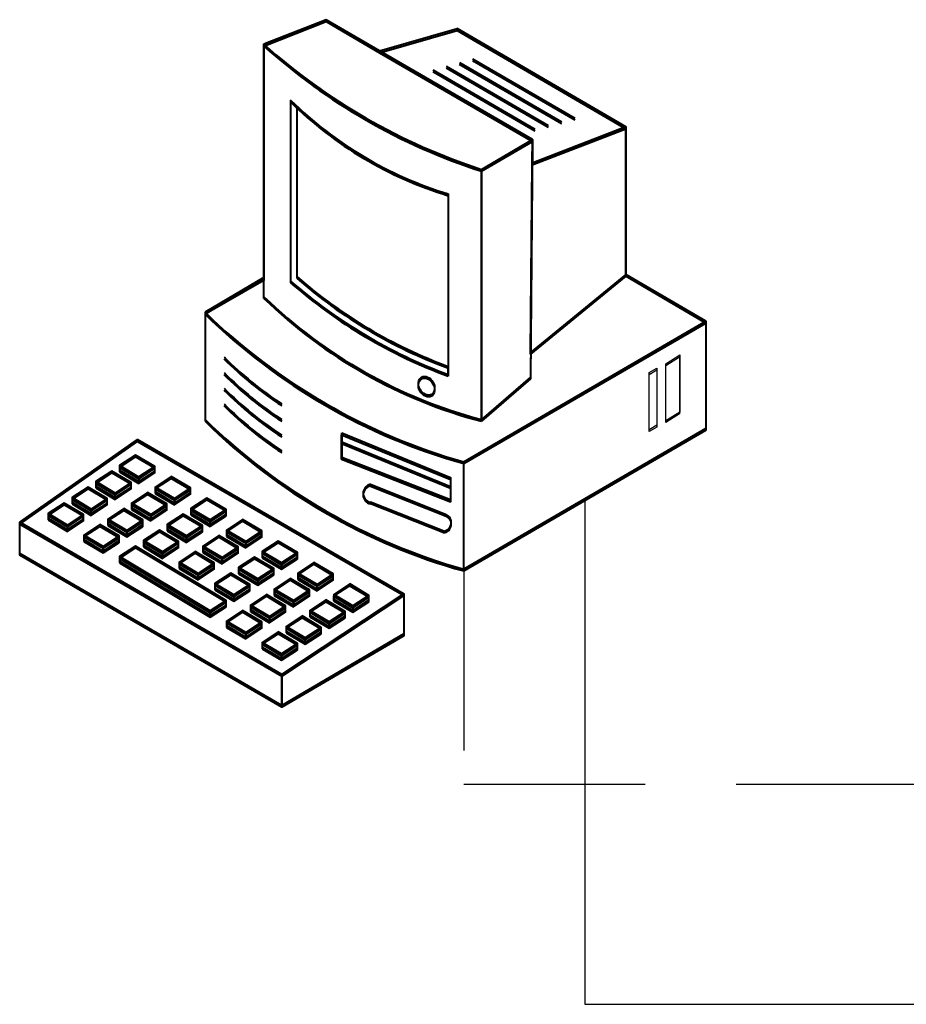
# Model space of a CAD drawing. Extents: x 443504 to 866890, y 28859 to 62483.
# Drawn here: x 443954 to 444003, y 29586 to 29641 of the extents above; entities that cross this region are included whole.
import ezdxf

# ---------------------------------------------------------------- set-up
doc = ezdxf.new("R2010")
doc.units = 0
doc.header["$MEASUREMENT"] = 0
doc.linetypes.add('DASHEDX2', pattern=[1.5, 1, -0.5])
doc.layers.get('0').update_dxf_attribs({"linetype": 'CONTINUOUS'})
for name, color, linetype in [('0-DCD', 255, 'DASHEDX2'), ('0-Dinhvinhansu', 255, 'CONTINUOUS'), ('TTLL-Metan', 255, 'CONTINUOUS')]:
    doc.layers.add(name, color=color, linetype=linetype)
doc.layers.add('co ban', color=7, linetype='CONTINUOUS', lineweight=40)

msp = doc.modelspace()

# ---------------------------------------------------------------- linework, layer by layer
at = {"color": 7, "linetype": 'Continuous'}
for p, q in [((443982.099, 29634.148, -0.09), (443979.298, 29632.514, -0.09)), ((443982.098, 29634.05, 0.09), (443979.297, 29632.416, 0.09))]:
    msp.add_line(p, q, dxfattribs=at)
at = {"color": 251, "linetype": 'Continuous'}
for points, elevation in [([(443989.45, 29621.705), (443990.213, 29622.185), (443990.213, 29619.04), (443989.45, 29618.559)], 0.09), ([(443989.451, 29621.802), (443990.214, 29622.283), (443990.214, 29619.137), (443989.451, 29618.657)], -0.09), ([(443988.538, 29621.212), (443988.961, 29621.458), (443988.961, 29618.312), (443988.538, 29618.066)], 0.09), ([(443988.539, 29621.31), (443988.962, 29621.556), (443988.962, 29618.41), (443988.539, 29618.164)], -0.09)]:
    msp.add_lwpolyline(points, close=True, dxfattribs=dict(at, elevation=elevation))
at = {"layer": '0-DCD', "ltscale": 10}
for p, q in [((443978.32, 29610.475, -0.09), (443978.32, 29598.629, -0.09)), ((443978.32, 29598.629, -0.09), (444175.568, 29598.629, -0.09))]:
    msp.add_line(p, q, dxfattribs=at)
at = {"layer": '0-Dinhvinhansu'}
msp.add_line((443984.985, 29586.488), (444168.902, 29586.488), dxfattribs=at)
at = {"layer": 'co ban'}
for p, q in [((443970.735, 29640.668, 0.09), (443967.31, 29639.313, 0.09)), ((443967.31, 29639.313, 0.09), (443970.735, 29640.668, 0.09)), ((443970.736, 29640.765, -0.09), (443967.311, 29639.411, -0.09)), ((443967.311, 29639.411, -0.09), (443970.736, 29640.765, -0.09)), ((443973.671, 29638.944, 0.09), (443970.735, 29640.668, 0.09)), ((443970.735, 29640.668, 0.09), (443973.679, 29638.942, 0.09)), ((443973.672, 29639.042, -0.09), (443970.736, 29640.765, -0.09)), ((443970.736, 29640.765, -0.09), (443973.68, 29639.039, -0.09)), ((443987.248, 29634.756, 0.09), (443977.952, 29640.173, 0.09)), ((443987.249, 29634.853, -0.09), (443977.953, 29640.271, -0.09)), ((443967.309, 29639.311, 0.09), (443967.309, 29626.383, 0.09)), ((443967.309, 29625.398, 0.09), (443967.309, 29639.311, 0.09)), ((443967.31, 29639.409, -0.09), (443967.31, 29626.481, -0.09)), ((443967.31, 29625.496, -0.09), (443967.31, 29639.409, -0.09)), ((443973.679, 29639.037, -0.09), (443982.099, 29634.148, -0.09)), ((443973.678, 29638.94, 0.09), (443982.098, 29634.05, 0.09)), ((443987.248, 29626.629, 0.09), (443987.248, 29634.756, 0.09)), ((443987.249, 29626.727, -0.09), (443987.249, 29634.853, -0.09)), ((443979.298, 29632.514, -0.09), (443979.298, 29618.724, -0.09)), ((443979.297, 29632.416, 0.09), (443979.297, 29618.626, 0.09)), ((443967.31, 29626.559, -0.09), (443964.068, 29624.634, -0.09)), ((443991.652, 29624.044, 0.09), (443987.242, 29626.624, 0.09)), ((443991.653, 29624.142, -0.09), (443987.243, 29626.722, -0.09)), ((443991.652, 29624.044, 0.09), (443987.248, 29626.629, 0.09)), ((443991.653, 29624.142, -0.09), (443987.249, 29626.727, -0.09)), ((443967.309, 29626.461, 0.09), (443964.067, 29624.536, 0.09)), ((443967.309, 29626.383, 0.09), (443964.067, 29624.536, 0.09)), ((443967.31, 29626.481, -0.09), (443964.068, 29624.634, -0.09)), ((443964.067, 29624.536, 0.09), (443964.067, 29618.626, 0.09)), ((443964.067, 29624.536, 0.09), (443964.067, 29618.626, 0.09)), ((443964.068, 29624.634, -0.09), (443964.068, 29618.724, -0.09)), ((443964.068, 29624.634, -0.09), (443964.068, 29618.724, -0.09)), ((443978.319, 29616.296, 0.09), (443991.652, 29624.044, 0.09)), ((443978.32, 29616.393, -0.09), (443991.653, 29624.142, -0.09)), ((443978.319, 29610.377, 0.09), (443991.652, 29618.134, 0.09)), ((443978.32, 29610.475, -0.09), (443991.653, 29618.232, -0.09)), ((443978.319, 29610.377, 0.09), (443978.319, 29616.296, 0.09)), ((443978.32, 29610.475, -0.09), (443978.32, 29616.393, -0.09))]:
    msp.add_line(p, q, dxfattribs=at)
at = {"layer": 'co ban', "color": 1}
for p, q in [((443978.808, 29638.516, 0.09), (443984.435, 29635.246, 0.09)), ((443978.809, 29638.614, -0.09), (443984.436, 29635.344, -0.09)), ((443976.606, 29637.902, 0.09), (443982.233, 29634.633, 0.09)), ((443976.607, 29638, -0.09), (443982.234, 29634.73, -0.09)), ((443977.34, 29638.107, 0.09), (443982.967, 29634.837, 0.09)), ((443977.341, 29638.205, -0.09), (443982.968, 29634.935, -0.09)), ((443978.074, 29638.311, 0.09), (443983.701, 29635.041, 0.09)), ((443978.075, 29638.409, -0.09), (443983.702, 29635.139, -0.09)), ((443969.146, 29635.963, -0.09), (443968.778, 29636.331, -0.09)), ((443968.778, 29636.331, -0.09), (443968.778, 29626.358, -0.09)), ((443969.145, 29635.865, 0.09), (443968.777, 29636.233, 0.09)), ((443968.777, 29636.233, 0.09), (443968.777, 29626.26, 0.09)), ((443969.145, 29626.491, 0.09), (443969.145, 29635.865, 0.09)), ((443969.146, 29626.589, -0.09), (443969.146, 29635.963, -0.09)), ((443977.462, 29631.062, 0.09), (443977.462, 29621.111, 0.09)), ((443977.463, 29631.16, -0.09), (443977.463, 29621.209, -0.09)), ((443977.463, 29621.209, -0.09), (443977.463, 29621.653, -0.09)), ((443977.462, 29621.111, 0.09), (443977.462, 29621.555, 0.09)), ((443971.591, 29617.395, 0.09), (443977.585, 29614.933, 0.09)), ((443971.592, 29617.493, -0.09), (443977.586, 29615.031, -0.09)), ((443973.182, 29615.154, -0.09), (443977.341, 29613.491, -0.09)), ((443973.181, 29615.056, 0.09), (443977.34, 29613.394, 0.09)), ((443977.218, 29612.47, 0.09), (443973.181, 29614.071, 0.09)), ((443977.219, 29612.568, -0.09), (443973.182, 29614.169, -0.09))]:
    msp.add_line(p, q, dxfattribs=at)
at = {"layer": 'co ban'}
for points, elevation in [([(443982.088, 29632.766), (443982.098, 29634.056), (443973.67, 29638.942), (443977.952, 29640.173), (443987.248, 29634.756)], 0.09), ([(443982.089, 29632.864), (443982.099, 29634.154), (443973.671, 29639.04), (443977.953, 29640.271), (443987.249, 29634.853)], -0.09), ([(443982.088, 29632.766), (443987.248, 29634.756), (443987.248, 29626.629), (443981.988, 29622.32)], 0.09), ([(443982.089, 29632.864), (443987.249, 29634.853), (443987.249, 29626.727), (443981.989, 29622.418)], -0.09), ([(443979.298, 29618.724), (443979.298, 29632.514), (443982.099, 29634.154), (443981.989, 29621.064)], -0.09), ([(443979.297, 29618.626), (443979.297, 29632.416), (443982.098, 29634.056), (443981.988, 29620.966)], 0.09), ([(443978.319, 29616.296), (443991.652, 29624.044), (443991.652, 29618.134), (443978.319, 29610.377)], 0.09), ([(443978.32, 29616.393), (443991.653, 29624.142), (443991.653, 29618.232), (443978.32, 29610.475)], -0.09), ([(443953.853, 29612.963), (443960.337, 29617.518), (443975.016, 29609.023), (443975.016, 29606.807), (443968.288, 29602.867), (443953.853, 29611.239)], 0.09), ([(443953.853, 29612.963), (443960.337, 29617.518), (443975.016, 29609.023), (443968.288, 29604.575)], 0.09), ([(443953.854, 29613.061), (443960.338, 29617.616), (443975.017, 29609.121), (443975.017, 29606.904), (443968.289, 29602.964), (443953.854, 29611.337)], -0.09), ([(443953.854, 29613.061), (443960.338, 29617.616), (443975.017, 29609.121), (443968.289, 29604.672)], -0.09), ([(443953.853, 29612.963), (443968.288, 29604.575), (443968.288, 29602.867), (443953.853, 29611.239)], 0.09), ([(443953.854, 29613.061), (443968.289, 29604.672), (443968.289, 29602.964), (443953.854, 29611.337)], -0.09), ([(443968.289, 29602.964), (443968.289, 29604.672), (443975.017, 29609.121), (443975.017, 29606.904)], -0.09), ([(443968.288, 29602.867), (443968.288, 29604.575), (443975.016, 29609.023), (443975.016, 29606.807)], 0.09)]:
    msp.add_lwpolyline(points, close=True, dxfattribs=dict(at, elevation=elevation))
at = {"layer": 'co ban', "color": 1}
for points, elevation in [([(443971.591, 29617.888), (443971.591, 29616.533), (443977.585, 29614.194)], 0.09), ([(443971.591, 29617.888), (443977.585, 29615.425), (443977.585, 29614.194)], 0.09), ([(443971.592, 29617.986), (443971.592, 29616.631), (443977.586, 29614.292)], -0.09), ([(443971.592, 29617.986), (443977.586, 29615.523), (443977.586, 29614.292)], -0.09)]:
    msp.add_lwpolyline(points, dxfattribs=dict(at, elevation=elevation))
for points, elevation in [([(443971.591, 29617.888), (443977.585, 29615.425), (443977.585, 29614.194), (443971.591, 29616.533)], 0.09), ([(443971.592, 29617.986), (443977.586, 29615.523), (443977.586, 29614.292), (443971.592, 29616.631)], -0.09), ([(443959.358, 29616.185), (443960.416, 29615.555), (443961.298, 29616.134), (443960.239, 29616.764)], -0.09), ([(443959.357, 29616.087), (443960.415, 29615.457), (443961.297, 29616.037), (443960.239, 29616.667)], 0.09), ([(443959.358, 29615.933), (443960.416, 29615.303), (443960.416, 29615.555), (443959.358, 29616.185)], -0.09), ([(443958.046, 29615.205), (443959.104, 29614.575), (443959.986, 29615.154), (443958.928, 29615.784)], 0.09), ([(443958.047, 29615.302), (443959.105, 29614.673), (443959.987, 29615.252), (443958.929, 29615.882)], -0.09), ([(443959.357, 29615.835), (443960.415, 29615.205), (443960.415, 29615.457), (443959.357, 29616.088)], 0.09), ([(443960.415, 29615.458), (443960.415, 29615.206), (443961.297, 29615.785), (443961.297, 29616.037)], 0.09), ([(443960.416, 29615.556), (443960.416, 29615.304), (443961.298, 29615.883), (443961.298, 29616.135)], -0.09), ([(443958.047, 29614.953), (443959.105, 29614.323), (443959.105, 29614.575), (443958.047, 29615.205)], 0.09), ([(443958.048, 29615.051), (443959.106, 29614.421), (443959.106, 29614.673), (443958.048, 29615.303)], -0.09), ([(443959.104, 29614.576), (443959.104, 29614.324), (443959.986, 29614.903), (443959.986, 29615.155)], 0.09), ([(443959.105, 29614.673), (443959.105, 29614.421), (443959.987, 29615.001), (443959.987, 29615.253)], -0.09), ([(443961.322, 29614.902), (443962.38, 29614.273), (443963.262, 29614.852), (443962.204, 29615.482)], 0.09), ([(443961.323, 29615), (443962.381, 29614.371), (443963.263, 29614.95), (443962.205, 29615.58)], -0.09), ([(443956.736, 29614.322), (443957.794, 29613.693), (443958.676, 29614.272), (443957.618, 29614.902)], 0.09), ([(443956.737, 29614.42), (443957.795, 29613.791), (443958.677, 29614.37), (443957.619, 29615)], -0.09), ([(443960.012, 29614.02), (443961.07, 29613.391), (443961.952, 29613.97), (443960.894, 29614.6)], 0.09), ([(443960.013, 29614.118), (443961.071, 29613.488), (443961.953, 29614.068), (443960.895, 29614.698)], -0.09), ([(443961.323, 29614.651), (443962.381, 29614.02), (443962.381, 29614.272), (443961.322, 29614.903)], 0.09), ([(443961.324, 29614.748), (443962.382, 29614.118), (443962.382, 29614.37), (443961.323, 29615.001)], -0.09), ([(443962.38, 29614.273), (443962.38, 29614.021), (443963.262, 29614.601), (443963.262, 29614.853)], 0.09), ([(443962.381, 29614.371), (443962.381, 29614.119), (443963.263, 29614.699), (443963.263, 29614.951)], -0.09), ([(443955.425, 29613.44), (443956.483, 29612.811), (443957.365, 29613.39), (443956.307, 29614.02)], 0.09), ([(443955.426, 29613.538), (443956.484, 29612.908), (443957.366, 29613.488), (443956.308, 29614.118)], -0.09), ([(443956.736, 29614.071), (443957.794, 29613.441), (443957.794, 29613.693), (443956.736, 29614.323)], 0.09), ([(443956.737, 29614.169), (443957.795, 29613.539), (443957.795, 29613.791), (443956.737, 29614.421)], -0.09), ([(443957.794, 29613.693), (443957.794, 29613.441), (443958.676, 29614.021), (443958.676, 29614.273)], 0.09), ([(443957.795, 29613.791), (443957.795, 29613.539), (443958.677, 29614.119), (443958.677, 29614.371)], -0.09), ([(443960.012, 29613.768), (443961.07, 29613.138), (443961.07, 29613.39), (443960.012, 29614.021)], 0.09), ([(443960.013, 29613.866), (443961.071, 29613.236), (443961.071, 29613.488), (443960.013, 29614.118)], -0.09), ([(443961.071, 29613.489), (443961.071, 29613.237), (443961.953, 29613.816), (443961.953, 29614.068)], -0.09), ([(443963.288, 29613.718), (443964.346, 29613.088), (443965.228, 29613.668), (443964.17, 29614.298)], 0.09), ([(443963.289, 29613.816), (443964.347, 29613.186), (443965.229, 29613.766), (443964.171, 29614.396)], -0.09), ([(443955.426, 29613.287), (443956.484, 29612.657), (443956.484, 29612.909), (443955.426, 29613.539)], -0.09), ([(443956.484, 29612.909), (443956.484, 29612.657), (443957.366, 29613.237), (443957.366, 29613.489)], -0.09), ([(443958.701, 29613.138), (443959.759, 29612.508), (443960.641, 29613.088), (443959.583, 29613.718)], 0.09), ([(443958.702, 29613.236), (443959.76, 29612.606), (443960.642, 29613.186), (443959.584, 29613.816)], -0.09), ([(443961.07, 29613.391), (443961.07, 29613.139), (443961.952, 29613.719), (443961.952, 29613.971)], 0.09), ([(443961.978, 29612.934), (443963.036, 29612.304), (443963.918, 29612.884), (443962.86, 29613.514)], -0.09), ([(443963.288, 29613.467), (443964.346, 29612.836), (443964.346, 29613.088), (443963.288, 29613.719)], 0.09), ([(443963.289, 29613.564), (443964.347, 29612.934), (443964.347, 29613.186), (443963.289, 29613.817)], -0.09), ([(443964.346, 29613.089), (443964.346, 29612.837), (443965.228, 29613.416), (443965.228, 29613.668)], 0.09), ([(443964.347, 29613.187), (443964.347, 29612.935), (443965.229, 29613.514), (443965.229, 29613.766)], -0.09), ([(443955.425, 29613.189), (443956.483, 29612.559), (443956.483, 29612.811), (443955.425, 29613.442)], 0.09), ([(443956.483, 29612.811), (443956.483, 29612.559), (443957.365, 29613.139), (443957.365, 29613.391)], 0.09), ([(443957.392, 29612.354), (443958.45, 29611.724), (443959.332, 29612.304), (443958.274, 29612.934)], -0.09), ([(443958.703, 29612.984), (443959.761, 29612.354), (443959.761, 29612.606), (443958.702, 29613.236)], -0.09), ([(443958.702, 29612.886), (443959.76, 29612.256), (443959.76, 29612.508), (443958.702, 29613.138)], 0.09), ([(443959.759, 29612.509), (443959.759, 29612.257), (443960.641, 29612.836), (443960.641, 29613.088)], 0.09), ([(443959.76, 29612.607), (443959.76, 29612.355), (443960.642, 29612.934), (443960.642, 29613.186)], -0.09), ([(443961.977, 29612.836), (443963.035, 29612.206), (443963.917, 29612.786), (443962.859, 29613.416)], 0.09), ([(443961.979, 29612.682), (443963.037, 29612.052), (443963.037, 29612.304), (443961.978, 29612.935)], -0.09), ([(443965.253, 29612.534), (443966.311, 29611.904), (443967.193, 29612.484), (443966.135, 29613.114)], 0.09), ([(443965.254, 29612.632), (443966.312, 29612.002), (443967.194, 29612.581), (443966.136, 29613.211)], -0.09), ([(443957.391, 29612.256), (443958.449, 29611.626), (443959.331, 29612.206), (443958.273, 29612.836)], 0.09), ([(443960.667, 29611.954), (443961.725, 29611.324), (443962.607, 29611.904), (443961.549, 29612.534)], 0.09), ([(443960.668, 29612.052), (443961.726, 29611.422), (443962.608, 29612.001), (443961.55, 29612.631)], -0.09), ([(443961.978, 29612.584), (443963.036, 29611.954), (443963.036, 29612.206), (443961.977, 29612.837)], 0.09), ([(443963.035, 29612.207), (443963.035, 29611.955), (443963.917, 29612.534), (443963.917, 29612.786)], 0.09), ([(443963.036, 29612.304), (443963.036, 29612.052), (443963.918, 29612.632), (443963.918, 29612.884)], -0.09), ([(443965.253, 29612.282), (443966.312, 29611.652), (443966.312, 29611.904), (443965.253, 29612.534)], 0.09), ([(443965.254, 29612.38), (443966.313, 29611.75), (443966.313, 29612.002), (443965.254, 29612.632)], -0.09), ([(443966.311, 29611.904), (443966.312, 29611.652), (443967.193, 29612.232), (443967.193, 29612.484)], 0.09), ([(443966.312, 29612.002), (443966.312, 29611.75), (443967.194, 29612.33), (443967.194, 29612.582)], -0.09), ([(443957.391, 29612.004), (443958.449, 29611.374), (443958.449, 29611.626), (443957.391, 29612.256)], 0.09), ([(443957.392, 29612.102), (443958.45, 29611.472), (443958.45, 29611.724), (443957.392, 29612.354)], -0.09), ([(443958.449, 29611.627), (443958.449, 29611.375), (443959.331, 29611.954), (443959.331, 29612.206)], 0.09), ([(443958.45, 29611.725), (443958.45, 29611.473), (443959.332, 29612.052), (443959.332, 29612.304)], -0.09), ([(443960.667, 29611.702), (443961.725, 29611.072), (443961.725, 29611.324), (443960.667, 29611.955)], 0.09), ([(443960.668, 29611.8), (443961.726, 29611.17), (443961.726, 29611.422), (443960.668, 29612.052)], -0.09), ([(443961.725, 29611.325), (443961.725, 29611.072), (443962.607, 29611.652), (443962.607, 29611.904)], 0.09), ([(443961.726, 29611.422), (443961.726, 29611.17), (443962.608, 29611.75), (443962.608, 29612.002)], -0.09), ([(443963.943, 29611.652), (443965.001, 29611.022), (443965.883, 29611.601), (443964.825, 29612.231)], 0.09), ([(443963.944, 29611.749), (443965.002, 29611.12), (443965.884, 29611.699), (443964.826, 29612.329)], -0.09), ([(443967.219, 29611.349), (443968.277, 29610.72), (443969.159, 29611.299), (443968.101, 29611.929)], 0.09), ([(443967.22, 29611.447), (443968.278, 29610.817), (443969.16, 29611.397), (443968.102, 29612.027)], -0.09), ([(443959.356, 29611.072), (443964.346, 29608.073), (443965.228, 29608.653), (443960.238, 29611.652)], 0.09), ([(443959.357, 29611.17), (443964.347, 29608.171), (443965.229, 29608.751), (443960.239, 29611.749)], -0.09), ([(443962.632, 29610.769), (443963.69, 29610.14), (443964.573, 29610.719), (443963.514, 29611.349)], 0.09), ([(443962.633, 29610.867), (443963.691, 29610.238), (443964.573, 29610.817), (443963.515, 29611.447)], -0.09), ([(443963.943, 29611.4), (443965.001, 29610.77), (443965.001, 29611.022), (443963.943, 29611.652)], 0.09), ([(443963.944, 29611.498), (443965.002, 29610.868), (443965.002, 29611.12), (443963.944, 29611.75)], -0.09), ([(443965.001, 29611.022), (443965.001, 29610.77), (443965.883, 29611.35), (443965.883, 29611.602)], 0.09), ([(443965.002, 29611.12), (443965.002, 29610.868), (443965.884, 29611.448), (443965.884, 29611.699)], -0.09), ([(443967.219, 29611.098), (443968.277, 29610.468), (443968.277, 29610.72), (443967.219, 29611.35)], 0.09), ([(443967.22, 29611.196), (443968.278, 29610.566), (443968.278, 29610.817), (443967.22, 29611.448)], -0.09), ([(443968.277, 29610.72), (443968.277, 29610.468), (443969.159, 29611.047), (443969.159, 29611.299)], 0.09), ([(443968.278, 29610.818), (443968.278, 29610.566), (443969.16, 29611.145), (443969.16, 29611.397)], -0.09), ([(443959.357, 29610.82), (443964.346, 29607.821), (443964.346, 29608.073), (443959.356, 29611.072)], 0.09), ([(443959.358, 29610.918), (443964.347, 29607.919), (443964.347, 29608.171), (443959.357, 29611.17)], -0.09), ([(443962.633, 29610.518), (443963.691, 29609.888), (443963.691, 29610.14), (443962.632, 29610.77)], 0.09), ([(443962.634, 29610.616), (443963.692, 29609.986), (443963.692, 29610.238), (443962.633, 29610.868)], -0.09), ([(443963.691, 29610.238), (443963.692, 29609.986), (443964.573, 29610.565), (443964.573, 29610.817)], -0.09), ([(443965.908, 29610.467), (443966.966, 29609.838), (443967.849, 29610.417), (443966.79, 29611.047)], 0.09), ([(443965.909, 29610.565), (443966.967, 29609.935), (443967.849, 29610.515), (443966.791, 29611.145)], -0.09), ([(443969.184, 29610.165), (443970.242, 29609.535), (443971.125, 29610.115), (443970.066, 29610.745)], 0.09), ([(443969.185, 29610.263), (443970.243, 29609.633), (443971.126, 29610.213), (443970.067, 29610.843)], -0.09), ([(443963.691, 29610.14), (443963.691, 29609.888), (443964.572, 29610.468), (443964.573, 29610.72)], 0.09), ([(443964.599, 29609.683), (443965.657, 29609.053), (443966.539, 29609.633), (443965.481, 29610.263)], -0.09), ([(443965.908, 29610.216), (443966.967, 29609.586), (443966.967, 29609.837), (443965.908, 29610.468)], 0.09), ([(443965.909, 29610.314), (443966.968, 29609.683), (443966.968, 29609.935), (443965.909, 29610.566)], -0.09), ([(443966.967, 29609.936), (443966.968, 29609.684), (443967.849, 29610.263), (443967.849, 29610.515)], -0.09), ([(443966.967, 29609.838), (443966.967, 29609.586), (443967.848, 29610.165), (443967.849, 29610.417)], 0.09), ([(443969.185, 29610.011), (443970.244, 29609.381), (443970.244, 29609.633), (443969.185, 29610.263)], -0.09), ([(443970.243, 29609.633), (443970.244, 29609.381), (443971.125, 29609.961), (443971.125, 29610.213)], -0.09), ([(443964.598, 29609.585), (443965.656, 29608.955), (443966.538, 29609.535), (443965.48, 29610.165)], 0.09), ([(443964.599, 29609.431), (443965.657, 29608.801), (443965.657, 29609.053), (443964.599, 29609.684)], -0.09), ([(443967.874, 29609.283), (443968.932, 29608.653), (443969.814, 29609.233), (443968.756, 29609.863)], 0.09), ([(443967.875, 29609.381), (443968.933, 29608.751), (443969.815, 29609.331), (443968.757, 29609.961)], -0.09), ([(443969.184, 29609.913), (443970.243, 29609.283), (443970.243, 29609.535), (443969.184, 29610.165)], 0.09), ([(443970.243, 29609.535), (443970.243, 29609.283), (443971.124, 29609.863), (443971.125, 29610.115)], 0.09), ([(443971.151, 29609.079), (443972.209, 29608.449), (443973.091, 29609.028), (443972.033, 29609.658)], -0.09), ([(443964.598, 29609.334), (443965.656, 29608.703), (443965.656, 29608.955), (443964.598, 29609.586)], 0.09), ([(443965.656, 29608.956), (443965.656, 29608.704), (443966.538, 29609.283), (443966.538, 29609.535)], 0.09), ([(443965.657, 29609.053), (443965.657, 29608.801), (443966.539, 29609.381), (443966.539, 29609.633)], -0.09), ([(443967.874, 29609.031), (443968.932, 29608.401), (443968.932, 29608.653), (443967.874, 29609.283)], 0.09), ([(443967.875, 29609.129), (443968.933, 29608.499), (443968.933, 29608.751), (443967.875, 29609.381)], -0.09), ([(443968.932, 29608.653), (443968.932, 29608.401), (443969.814, 29608.981), (443969.814, 29609.233)], 0.09), ([(443968.933, 29608.751), (443968.933, 29608.499), (443969.815, 29609.079), (443969.815, 29609.331)], -0.09), ([(443971.15, 29608.981), (443972.208, 29608.351), (443973.09, 29608.93), (443972.032, 29609.561)], 0.09), ([(443964.346, 29608.073), (443964.346, 29607.821), (443965.228, 29608.401), (443965.228, 29608.653)], 0.09), ([(443964.347, 29608.171), (443964.347, 29607.919), (443965.229, 29608.499), (443965.229, 29608.751)], -0.09), ([(443966.563, 29608.401), (443967.622, 29607.771), (443968.504, 29608.351), (443967.445, 29608.981)], 0.09), ([(443966.564, 29608.499), (443967.623, 29607.869), (443968.505, 29608.448), (443967.446, 29609.078)], -0.09), ([(443969.839, 29608.099), (443970.898, 29607.469), (443971.78, 29608.048), (443970.721, 29608.678)], 0.09), ([(443969.84, 29608.196), (443970.899, 29607.567), (443971.781, 29608.146), (443970.722, 29608.776)], -0.09), ([(443971.15, 29608.729), (443972.208, 29608.099), (443972.208, 29608.351), (443971.15, 29608.981)], 0.09), ([(443971.151, 29608.827), (443972.209, 29608.197), (443972.209, 29608.449), (443971.151, 29609.079)], -0.09), ([(443972.208, 29608.351), (443972.208, 29608.099), (443973.09, 29608.679), (443973.09, 29608.93)], 0.09), ([(443972.209, 29608.449), (443972.209, 29608.197), (443973.091, 29608.776), (443973.091, 29609.028)], -0.09), ([(443965.253, 29607.519), (443966.311, 29606.889), (443967.193, 29607.468), (443966.135, 29608.098)], 0.09), ([(443965.254, 29607.616), (443966.312, 29606.987), (443967.194, 29607.566), (443966.136, 29608.196)], -0.09), ([(443966.563, 29608.149), (443967.622, 29607.519), (443967.622, 29607.771), (443966.563, 29608.401)], 0.09), ([(443966.564, 29608.247), (443967.623, 29607.616), (443967.623, 29607.868), (443966.564, 29608.499)], -0.09), ([(443967.622, 29607.771), (443967.622, 29607.519), (443968.504, 29608.099), (443968.504, 29608.351)], 0.09), ([(443967.623, 29607.869), (443967.623, 29607.617), (443968.505, 29608.196), (443968.505, 29608.448)], -0.09), ([(443969.839, 29607.847), (443970.898, 29607.217), (443970.898, 29607.469), (443969.839, 29608.099)], 0.09), ([(443969.84, 29607.945), (443970.899, 29607.315), (443970.899, 29607.567), (443969.84, 29608.197)], -0.09), ([(443970.898, 29607.469), (443970.898, 29607.217), (443971.78, 29607.796), (443971.78, 29608.048)], 0.09), ([(443970.899, 29607.567), (443970.899, 29607.315), (443971.781, 29607.894), (443971.781, 29608.146)], -0.09), ([(443965.253, 29607.267), (443966.311, 29606.636), (443966.311, 29606.888), (443965.253, 29607.519)], 0.09), ([(443965.254, 29607.364), (443966.312, 29606.734), (443966.312, 29606.986), (443965.254, 29607.617)], -0.09), ([(443966.312, 29606.987), (443966.312, 29606.735), (443967.194, 29607.314), (443967.194, 29607.566)], -0.09), ([(443968.529, 29607.216), (443969.587, 29606.587), (443970.469, 29607.166), (443969.411, 29607.796)], 0.09), ([(443968.53, 29607.314), (443969.588, 29606.685), (443970.47, 29607.264), (443969.412, 29607.894)], -0.09), ([(443966.311, 29606.889), (443966.311, 29606.637), (443967.193, 29607.217), (443967.193, 29607.468)], 0.09), ([(443967.219, 29606.432), (443968.278, 29605.802), (443969.16, 29606.382), (443968.101, 29607.012)], -0.09), ([(443968.529, 29606.965), (443969.587, 29606.335), (443969.587, 29606.587), (443968.529, 29607.217)], 0.09), ([(443968.53, 29607.063), (443969.588, 29606.432), (443969.588, 29606.684), (443968.53, 29607.315)], -0.09), ([(443969.587, 29606.587), (443969.587, 29606.335), (443970.469, 29606.914), (443970.469, 29607.166)], 0.09), ([(443969.588, 29606.685), (443969.588, 29606.432), (443970.47, 29607.012), (443970.47, 29607.264)], -0.09), ([(443967.218, 29606.334), (443968.277, 29605.705), (443969.159, 29606.284), (443968.1, 29606.914)], 0.09), ([(443967.219, 29606.18), (443968.278, 29605.55), (443968.278, 29605.802), (443967.219, 29606.433)], -0.09), ([(443967.218, 29606.083), (443968.277, 29605.453), (443968.277, 29605.704), (443967.218, 29606.335)], 0.09), ([(443968.277, 29605.705), (443968.277, 29605.453), (443969.159, 29606.032), (443969.159, 29606.284)], 0.09), ([(443968.278, 29605.802), (443968.278, 29605.55), (443969.16, 29606.13), (443969.16, 29606.382)], -0.09)]:
    msp.add_lwpolyline(points, close=True, dxfattribs=dict(at, elevation=elevation))
at = {"layer": 'co ban'}
for centre, major_axis, start_param, end_param in [((443989.328, 29664.09, 0.09), (0, 33.244), 2.411875, 2.833018), ((443989.602, 29664.572, 0.09), (0, 33.787), 2.415308, 2.829585), ((443989.329, 29664.188, -0.09), (0, 33.244), 2.411875, 2.833018), ((443989.603, 29664.67, -0.09), (0, 33.787), 2.415308, 2.829585), ((443986.21, 29645.159, 0.09), (0, 27.43), 2.375201, 2.885144), ((443986.211, 29645.257, -0.09), (0, 27.43), 2.375201, 2.885144), ((443987.164, 29648.397, 0.09), (0, 33.313), 2.369206, 2.871038), ((443987.44, 29648.879, 0.09), (0, 33.853), 2.373289, 2.866954), ((443987.165, 29648.495, -0.09), (0, 33.313), 2.369206, 2.871038), ((443987.441, 29648.977, -0.09), (0, 33.853), 2.373289, 2.866954), ((443987.361, 29642.799, 0.09), (0, 33.675), 2.37145, 2.867906), ((443987.07, 29642.288, 0.09), (0, 33.105), 2.367083, 2.872273), ((443987.362, 29642.896, -0.09), (0, 33.675), 2.37145, 2.867906), ((443987.071, 29642.386, -0.09), (0, 33.105), 2.367083, 2.872273)]:
    msp.add_ellipse(centre, major_axis=major_axis, ratio=0.993528, start_param=start_param, end_param=end_param, dxfattribs=at)
at = {"layer": 'co ban', "color": 1}
for centre, major_axis, start_param, end_param in [((443983.561, 29651.512, -0.09), (-0.178, 21.257), 2.357851, 2.840285), ((443983.56, 29651.414, 0.09), (-0.178, 21.257), 2.357851, 2.840285), ((443986.636, 29646.775, 0.09), (0.684, 26.845), 2.452279, 2.816218), ((443986.637, 29646.872, -0.09), (0.684, 26.845), 2.452279, 2.816218), ((443987.099, 29647.573, 0.09), (-0.052, 28.184), 2.426433, 2.788387), ((443987.1, 29647.67, -0.09), (-0.052, 28.184), 2.426433, 2.788387), ((443978.844, 29636.014, -0.09), (0, 19.563), 2.356813, 2.567545), ((443978.843, 29635.916, 0.09), (0, 19.563), 2.356813, 2.567545), ((443978.843, 29635.054, 0.09), (0, 19.563), 2.356813, 2.567545), ((443978.844, 29635.152, -0.09), (0, 19.563), 2.356813, 2.567545), ((443978.843, 29634.192, 0.09), (0, 19.563), 2.356813, 2.567545), ((443978.844, 29634.29, -0.09), (0, 19.563), 2.356813, 2.567545), ((443978.843, 29633.33, 0.09), (0, 19.563), 2.356813, 2.567545), ((443978.844, 29633.428, -0.09), (0, 19.563), 2.356813, 2.567545), ((443973.275, 29614.661, -0.09), (0, 0.501), 0.188739, 2.952854), ((443973.274, 29614.563, 0.09), (0, 0.501), 0.188739, 2.952854), ((443977.146, 29613.048, -0.09), (0, 0.485), 3.293712, 5.865963), ((443977.145, 29612.95, 0.09), (0, 0.485), 3.293712, 5.865963)]:
    msp.add_ellipse(centre, major_axis=major_axis, ratio=0.993528, start_param=start_param, end_param=end_param, dxfattribs=at)
for centre in [(443976.266, 29620.489, 0.09), (443976.267, 29620.587, -0.09)]:
    msp.add_ellipse(centre, major_axis=(0.274, -0.475), ratio=0.747569, dxfattribs=at)
at = {"layer": 'TTLL-Metan', "ltscale": 5}
msp.add_line((443984.985, 29614.256, 0.09), (443984.985, 29586.488, 0.068), dxfattribs=at)

doc.saveas('drawing.dxf')
